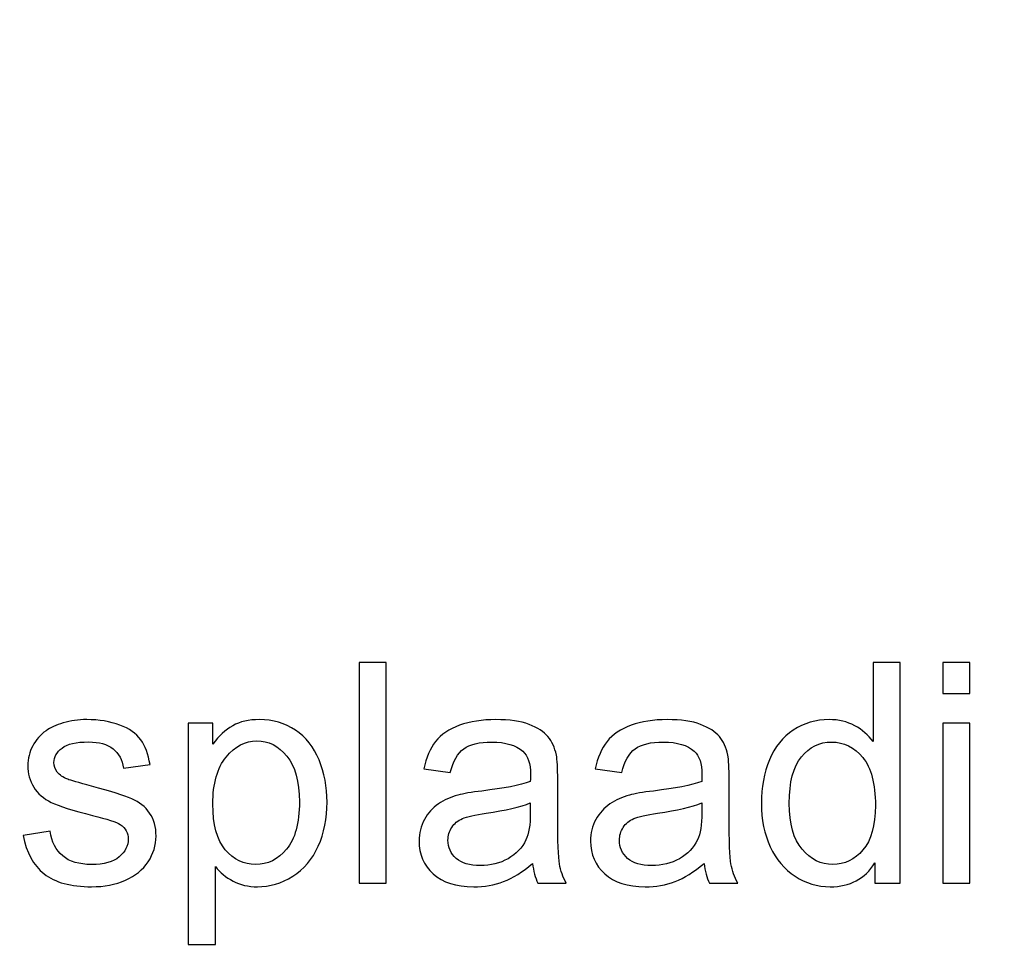
# Model space of a CAD drawing. Units: centimetres. Extents: x -580 to 454, y -747 to 690.
# Drawn here: x 255 to 310, y -95 to -42 of the extents above; entities that cross this region are included whole.
import ezdxf

# ---------------------------------------------------------------- set-up
doc = ezdxf.new("R2010")
doc.units = ezdxf.units.CM
doc.header["$MEASUREMENT"] = 0
doc.layers.add('PP0_PIIRUSTUSRAJAT', color=7, linetype='Continuous')
doc.layers.add('PT2_KUVAN_SISAISET_TEKSTIT', color=7, linetype='Continuous')

msp = doc.modelspace()

# ---------------------------------------------------------------- linework, layer by layer
at = {"layer": 'PP0_PIIRUSTUSRAJAT', "lineweight": 9}
for points, knots in [([(454.1446, 536.22735), (454.1446, 536.22735), (454.1446, -702.08315), (454.1446, -702.08315), (454.1446, -702.08315), (454.1446, -702.08315), (454.1381, -702.08965), (454.1381, -702.08965), (454.1381, -702.08965), (454.1381, -702.08965), (-491.86735, -702.08965), (-491.86735, -702.08965), (-491.86735, -702.08965), (-491.86735, -702.08965), (-491.87385, -702.08315), (-491.87385, -702.08315), (-491.87385, -702.08315), (-491.87385, -702.08315), (-491.87385, 536.22735), (-491.87385, 536.22735), (-491.87385, 536.22735), (-491.87385, 536.22735), (-491.86735, 536.23385), (-491.86735, 536.23385), (-491.86735, 536.23385), (-491.86735, 536.23385), (454.1381, 536.23385), (454.1381, 536.23385), (454.1381, 536.23385), (454.1381, 536.23385), (454.1446, 536.22735), (454.1446, 536.22735)], [0, 0, 0, 0, 0.11111111, 0.11111111, 0.11111111, 0.11111111, 0.22222222, 0.22222222, 0.22222222, 0.22222222, 0.33333333, 0.33333333, 0.33333333, 0.33333333, 0.44444444, 0.44444444, 0.44444444, 0.44444444, 0.55555556, 0.55555556, 0.55555556, 0.55555556, 0.66666667, 0.66666667, 0.66666667, 0.66666667, 0.77777778, 0.77777778, 0.77777778, 0.77777778, 1, 1, 1, 1]), ([(454.1316, -702.07665), (454.1316, -702.07665), (454.1316, 536.22085), (454.1316, 536.22085), (454.1316, 536.22085), (454.1316, 536.22085), (-491.86085, 536.22085), (-491.86085, 536.22085), (-491.86085, 536.22085), (-491.86085, 536.22085), (-491.86085, -702.07665), (-491.86085, -702.07665), (-491.86085, -702.07665), (-491.86085, -702.07665), (454.1316, -702.07665), (454.1316, -702.07665)], [0, 0, 0, 0, 0.2, 0.2, 0.2, 0.2, 0.4, 0.4, 0.4, 0.4, 0.6, 0.6, 0.6, 0.6, 1, 1, 1, 1])]:
    msp.add_open_spline(points, degree=3, knots=knots, dxfattribs=at)
at = {"layer": 'PT2_KUVAN_SISAISET_TEKSTIT'}
for points, knots in [([(273.96447, -90.67716), (273.96447, -90.67716), (273.96447, -78.2495), (273.96447, -78.2495), (273.96447, -78.2495), (273.96447, -78.2495), (275.48936, -78.2495), (275.48936, -78.2495), (275.48936, -78.2495), (275.48936, -78.2495), (275.48936, -90.67716), (275.48936, -90.67716), (275.48936, -90.67716), (275.48936, -90.67716), (273.96447, -90.67716), (273.96447, -90.67716)], [0, 0, 0, 0, 0.2, 0.2, 0.2, 0.2, 0.4, 0.4, 0.4, 0.4, 0.6, 0.6, 0.6, 0.6, 1, 1, 1, 1]), ([(303.00671, -90.67716), (303.00671, -90.67716), (303.00671, -89.54001), (303.00671, -89.54001), (303.00671, -89.54001), (302.43669, -90.4341), (301.59757, -90.87971), (300.48935, -90.87971), (300.48935, -90.87971), (299.77176, -90.87971), (299.11204, -90.68295), (298.51019, -90.28654), (298.51019, -90.28654), (297.90833, -89.89302), (297.44248, -89.34035), (297.10972, -88.62855), (297.10972, -88.62855), (296.77986, -87.91964), (296.61493, -87.10656), (296.61493, -86.18353), (296.61493, -86.18353), (296.61493, -85.28654), (296.76539, -84.47056), (297.06343, -83.7385), (297.06343, -83.7385), (297.36435, -83.00644), (297.81285, -82.4451), (298.41181, -82.05737), (298.41181, -82.05737), (299.01076, -81.66674), (299.68206, -81.46998), (300.4228, -81.46998), (300.4228, -81.46998), (300.96389, -81.46998), (301.44711, -81.58573), (301.86956, -81.81431), (301.86956, -81.81431), (302.29491, -82.0429), (302.63924, -82.34093), (302.90544, -82.70841), (302.90544, -82.70841), (302.90544, -82.70841), (302.90544, -78.2495), (302.90544, -78.2495), (302.90544, -78.2495), (302.90544, -78.2495), (304.42164, -78.2495), (304.42164, -78.2495), (304.42164, -78.2495), (304.42164, -78.2495), (304.42164, -90.67716), (304.42164, -90.67716), (304.42164, -90.67716), (304.42164, -90.67716), (303.00671, -90.67716), (303.00671, -90.67716)], [0, 0, 0, 0, 0.06666667, 0.06666667, 0.06666667, 0.06666667, 0.13333333, 0.13333333, 0.13333333, 0.13333333, 0.2, 0.2, 0.2, 0.2, 0.26666667, 0.26666667, 0.26666667, 0.26666667, 0.33333333, 0.33333333, 0.33333333, 0.33333333, 0.4, 0.4, 0.4, 0.4, 0.46666667, 0.46666667, 0.46666667, 0.46666667, 0.53333333, 0.53333333, 0.53333333, 0.53333333, 0.6, 0.6, 0.6, 0.6, 0.66666667, 0.66666667, 0.66666667, 0.66666667, 0.73333333, 0.73333333, 0.73333333, 0.73333333, 0.8, 0.8, 0.8, 0.8, 0.86666667, 0.86666667, 0.86666667, 0.86666667, 1, 1, 1, 1]), ([(306.82905, -80.00586), (306.82905, -80.00586), (306.82905, -78.2495), (306.82905, -78.2495), (306.82905, -78.2495), (306.82905, -78.2495), (308.35683, -78.2495), (308.35683, -78.2495), (308.35683, -78.2495), (308.35683, -78.2495), (308.35683, -80.00586), (308.35683, -80.00586), (308.35683, -80.00586), (308.35683, -80.00586), (306.82905, -80.00586), (306.82905, -80.00586)], [0, 0, 0, 0, 0.2, 0.2, 0.2, 0.2, 0.4, 0.4, 0.4, 0.4, 0.6, 0.6, 0.6, 0.6, 1, 1, 1, 1]), ([(255.05244, -87.98908), (255.05244, -87.98908), (256.55996, -87.75181), (256.55996, -87.75181), (256.55996, -87.75181), (256.64388, -88.35656), (256.88114, -88.81952), (257.26888, -89.1436), (257.26888, -89.1436), (257.65371, -89.46478), (258.1948, -89.62681), (258.89214, -89.62681), (258.89214, -89.62681), (259.59237, -89.62681), (260.1132, -89.48214), (260.45175, -89.19857), (260.45175, -89.19857), (260.79029, -88.91211), (260.96101, -88.57647), (260.96101, -88.19452), (260.96101, -88.19452), (260.96101, -87.8473), (260.81054, -87.5782), (260.50962, -87.37855), (260.50962, -87.37855), (260.30128, -87.24255), (259.78045, -87.07184), (258.95001, -86.8635), (258.95001, -86.8635), (257.83311, -86.57994), (257.05476, -86.33688), (256.62362, -86.12855), (256.62362, -86.12855), (256.19249, -85.92311), (255.86263, -85.63665), (255.63983, -85.27207), (255.63983, -85.27207), (255.41702, -84.90748), (255.30418, -84.50529), (255.30418, -84.06547), (255.30418, -84.06547), (255.30418, -83.66327), (255.39677, -83.2929), (255.58195, -82.95147), (255.58195, -82.95147), (255.76425, -82.60714), (256.01598, -82.32357), (256.33138, -82.09788), (256.33138, -82.09788), (256.56864, -81.92427), (256.89272, -81.7738), (257.3007, -81.65228), (257.3007, -81.65228), (257.71158, -81.53075), (258.1514, -81.46998), (258.62015, -81.46998), (258.62015, -81.46998), (259.32617, -81.46998), (259.94538, -81.57415), (260.48068, -81.7767), (260.48068, -81.7767), (261.01598, -81.97924), (261.4095, -82.25413), (261.66413, -82.60135), (261.66413, -82.60135), (261.91876, -82.95147), (262.09237, -83.41443), (262.18786, -83.99603), (262.18786, -83.99603), (262.18786, -83.99603), (260.6977, -84.20147), (260.6977, -84.20147), (260.6977, -84.20147), (260.62825, -83.7385), (260.43149, -83.37681), (260.10742, -83.1164), (260.10742, -83.1164), (259.78334, -82.85598), (259.32327, -82.72577), (258.7301, -82.72577), (258.7301, -82.72577), (258.02987, -82.72577), (257.52929, -82.84151), (257.23126, -83.07299), (257.23126, -83.07299), (256.93033, -83.30448), (256.77987, -83.57647), (256.77987, -83.88607), (256.77987, -83.88607), (256.77987, -84.08573), (256.84353, -84.26223), (256.96795, -84.42137), (256.96795, -84.42137), (257.09237, -84.5863), (257.28624, -84.71941), (257.55244, -84.82936), (257.55244, -84.82936), (257.7058, -84.88434), (258.15429, -85.01454), (258.90082, -85.21709), (258.90082, -85.21709), (259.9801, -85.50644), (260.73242, -85.74082), (261.15776, -85.926), (261.15776, -85.926), (261.58601, -86.10829), (261.92165, -86.37739), (262.16471, -86.72751), (262.16471, -86.72751), (262.40776, -87.07762), (262.52929, -87.51165), (262.52929, -88.03248), (262.52929, -88.03248), (262.52929, -88.54174), (262.37883, -89.01917), (262.08369, -89.47056), (262.08369, -89.47056), (261.78566, -89.91906), (261.35742, -90.26628), (260.79897, -90.51223), (260.79897, -90.51223), (260.24052, -90.75818), (259.60684, -90.87971), (258.90082, -90.87971), (258.90082, -90.87971), (257.72895, -90.87971), (256.83774, -90.63665), (256.22432, -90.15054), (256.22432, -90.15054), (255.61089, -89.66443), (255.22026, -88.94394), (255.05244, -87.98908)], [0, 0, 0, 0, 0.02941176, 0.02941176, 0.02941176, 0.02941176, 0.05882353, 0.05882353, 0.05882353, 0.05882353, 0.08823529, 0.08823529, 0.08823529, 0.08823529, 0.11764706, 0.11764706, 0.11764706, 0.11764706, 0.14705882, 0.14705882, 0.14705882, 0.14705882, 0.17647059, 0.17647059, 0.17647059, 0.17647059, 0.20588235, 0.20588235, 0.20588235, 0.20588235, 0.23529412, 0.23529412, 0.23529412, 0.23529412, 0.26470588, 0.26470588, 0.26470588, 0.26470588, 0.29411765, 0.29411765, 0.29411765, 0.29411765, 0.32352941, 0.32352941, 0.32352941, 0.32352941, 0.35294118, 0.35294118, 0.35294118, 0.35294118, 0.38235294, 0.38235294, 0.38235294, 0.38235294, 0.41176471, 0.41176471, 0.41176471, 0.41176471, 0.44117647, 0.44117647, 0.44117647, 0.44117647, 0.47058824, 0.47058824, 0.47058824, 0.47058824, 0.5, 0.5, 0.5, 0.5, 0.52941176, 0.52941176, 0.52941176, 0.52941176, 0.55882353, 0.55882353, 0.55882353, 0.55882353, 0.58823529, 0.58823529, 0.58823529, 0.58823529, 0.61764706, 0.61764706, 0.61764706, 0.61764706, 0.64705882, 0.64705882, 0.64705882, 0.64705882, 0.67647059, 0.67647059, 0.67647059, 0.67647059, 0.70588235, 0.70588235, 0.70588235, 0.70588235, 0.73529412, 0.73529412, 0.73529412, 0.73529412, 0.76470588, 0.76470588, 0.76470588, 0.76470588, 0.79411765, 0.79411765, 0.79411765, 0.79411765, 0.82352941, 0.82352941, 0.82352941, 0.82352941, 0.85294118, 0.85294118, 0.85294118, 0.85294118, 0.88235294, 0.88235294, 0.88235294, 0.88235294, 0.91176471, 0.91176471, 0.91176471, 0.91176471, 0.94117647, 0.94117647, 0.94117647, 0.94117647, 1, 1, 1, 1]), ([(264.34352, -94.12623), (264.34352, -94.12623), (264.34352, -81.67542), (264.34352, -81.67542), (264.34352, -81.67542), (264.34352, -81.67542), (265.73241, -81.67542), (265.73241, -81.67542), (265.73241, -81.67542), (265.73241, -81.67542), (265.73241, -82.84441), (265.73241, -82.84441), (265.73241, -82.84441), (266.05938, -82.38723), (266.42975, -82.0429), (266.84352, -81.81431), (266.84352, -81.81431), (267.2544, -81.58573), (267.75498, -81.46998), (268.34237, -81.46998), (268.34237, -81.46998), (269.11204, -81.46998), (269.78912, -81.66964), (270.37651, -82.06316), (270.37651, -82.06316), (270.96679, -82.45957), (271.40949, -83.01802), (271.70753, -83.7385), (271.70753, -83.7385), (272.00845, -84.45899), (272.15892, -85.24892), (272.15892, -86.10829), (272.15892, -86.10829), (272.15892, -87.02843), (271.99399, -87.85887), (271.66123, -88.59672), (271.66123, -88.59672), (271.33137, -89.33457), (270.85105, -89.8988), (270.22026, -90.29232), (270.22026, -90.29232), (269.58947, -90.68295), (268.92686, -90.87971), (268.23241, -90.87971), (268.23241, -90.87971), (267.72315, -90.87971), (267.26887, -90.77265), (266.86378, -90.55853), (266.86378, -90.55853), (266.45869, -90.34441), (266.12882, -90.07241), (265.86841, -89.74545), (265.86841, -89.74545), (265.86841, -89.74545), (265.86841, -94.12623), (265.86841, -94.12623), (265.86841, -94.12623), (265.86841, -94.12623), (264.34352, -94.12623), (264.34352, -94.12623)], [0, 0, 0, 0, 0.0625, 0.0625, 0.0625, 0.0625, 0.125, 0.125, 0.125, 0.125, 0.1875, 0.1875, 0.1875, 0.1875, 0.25, 0.25, 0.25, 0.25, 0.3125, 0.3125, 0.3125, 0.3125, 0.375, 0.375, 0.375, 0.375, 0.4375, 0.4375, 0.4375, 0.4375, 0.5, 0.5, 0.5, 0.5, 0.5625, 0.5625, 0.5625, 0.5625, 0.625, 0.625, 0.625, 0.625, 0.6875, 0.6875, 0.6875, 0.6875, 0.75, 0.75, 0.75, 0.75, 0.8125, 0.8125, 0.8125, 0.8125, 0.875, 0.875, 0.875, 0.875, 1, 1, 1, 1]), ([(283.7301, -89.56605), (283.16297, -90.04637), (282.61898, -90.38491), (282.09815, -90.58457), (282.09815, -90.58457), (281.57442, -90.78133), (281.01308, -90.87971), (280.41412, -90.87971), (280.41412, -90.87971), (279.42454, -90.87971), (278.66644, -90.63954), (278.13403, -90.15633), (278.13403, -90.15633), (277.60452, -89.67311), (277.33831, -89.0539), (277.33831, -88.30447), (277.33831, -88.30447), (277.33831, -87.86177), (277.43669, -87.45957), (277.63924, -87.09498), (277.63924, -87.09498), (277.83889, -86.7304), (278.1022, -86.43816), (278.42628, -86.21825), (278.42628, -86.21825), (278.75324, -85.99834), (279.11783, -85.83052), (279.52581, -85.71767), (279.52581, -85.71767), (279.82385, -85.63954), (280.27523, -85.56142), (280.87998, -85.48908), (280.87998, -85.48908), (282.11262, -85.34151), (283.02118, -85.1679), (283.60278, -84.96246), (283.60278, -84.96246), (283.60857, -84.75413), (283.61146, -84.62103), (283.61146, -84.56605), (283.61146, -84.56605), (283.61146, -83.94394), (283.46679, -83.50413), (283.17743, -83.25239), (283.17743, -83.25239), (282.7897, -82.90517), (282.2081, -82.73445), (281.44132, -82.73445), (281.44132, -82.73445), (280.72373, -82.73445), (280.19422, -82.85887), (279.84989, -83.11061), (279.84989, -83.11061), (279.50845, -83.36235), (279.25672, -83.80795), (279.09179, -84.44742), (279.09179, -84.44742), (279.09179, -84.44742), (277.60162, -84.24198), (277.60162, -84.24198), (277.60162, -84.24198), (277.73762, -83.6054), (277.96042, -83.08746), (278.27003, -82.69684), (278.27003, -82.69684), (278.57963, -82.30332), (279.03102, -81.9995), (279.61841, -81.78827), (279.61841, -81.78827), (280.20579, -81.57704), (280.88577, -81.46998), (281.66123, -81.46998), (281.66123, -81.46998), (282.43091, -81.46998), (283.05301, -81.56258), (283.53334, -81.74198), (283.53334, -81.74198), (284.01366, -81.92427), (284.36667, -82.14996), (284.59526, -82.42485), (284.59526, -82.42485), (284.82095, -82.69973), (284.9772, -83.04406), (285.06979, -83.46362), (285.06979, -83.46362), (285.11898, -83.72404), (285.14503, -84.19279), (285.14503, -84.86987), (285.14503, -84.86987), (285.14503, -84.86987), (285.14503, -86.90401), (285.14503, -86.90401), (285.14503, -86.90401), (285.14503, -88.32473), (285.17685, -89.22172), (285.24341, -89.59498), (285.24341, -89.59498), (285.30706, -89.97114), (285.43727, -90.33283), (285.62824, -90.67716), (285.62824, -90.67716), (285.62824, -90.67716), (284.03391, -90.67716), (284.03391, -90.67716), (284.03391, -90.67716), (283.87766, -90.36177), (283.7735, -89.9914), (283.7301, -89.56605)], [0, 0, 0, 0, 0.03571429, 0.03571429, 0.03571429, 0.03571429, 0.07142857, 0.07142857, 0.07142857, 0.07142857, 0.10714286, 0.10714286, 0.10714286, 0.10714286, 0.14285714, 0.14285714, 0.14285714, 0.14285714, 0.17857143, 0.17857143, 0.17857143, 0.17857143, 0.21428571, 0.21428571, 0.21428571, 0.21428571, 0.25, 0.25, 0.25, 0.25, 0.28571429, 0.28571429, 0.28571429, 0.28571429, 0.32142857, 0.32142857, 0.32142857, 0.32142857, 0.35714286, 0.35714286, 0.35714286, 0.35714286, 0.39285714, 0.39285714, 0.39285714, 0.39285714, 0.42857143, 0.42857143, 0.42857143, 0.42857143, 0.46428571, 0.46428571, 0.46428571, 0.46428571, 0.5, 0.5, 0.5, 0.5, 0.53571429, 0.53571429, 0.53571429, 0.53571429, 0.57142857, 0.57142857, 0.57142857, 0.57142857, 0.60714286, 0.60714286, 0.60714286, 0.60714286, 0.64285714, 0.64285714, 0.64285714, 0.64285714, 0.67857143, 0.67857143, 0.67857143, 0.67857143, 0.71428571, 0.71428571, 0.71428571, 0.71428571, 0.75, 0.75, 0.75, 0.75, 0.78571429, 0.78571429, 0.78571429, 0.78571429, 0.82142857, 0.82142857, 0.82142857, 0.82142857, 0.85714286, 0.85714286, 0.85714286, 0.85714286, 0.89285714, 0.89285714, 0.89285714, 0.89285714, 0.92857143, 0.92857143, 0.92857143, 0.92857143, 1, 1, 1, 1]), ([(293.38577, -89.56605), (292.81864, -90.04637), (292.27465, -90.38491), (291.75382, -90.58457), (291.75382, -90.58457), (291.23009, -90.78133), (290.66875, -90.87971), (290.06979, -90.87971), (290.06979, -90.87971), (289.08021, -90.87971), (288.32211, -90.63954), (287.7897, -90.15633), (287.7897, -90.15633), (287.26019, -89.67311), (286.99398, -89.0539), (286.99398, -88.30447), (286.99398, -88.30447), (286.99398, -87.86177), (287.09236, -87.45957), (287.29491, -87.09498), (287.29491, -87.09498), (287.49456, -86.7304), (287.75787, -86.43816), (288.08195, -86.21825), (288.08195, -86.21825), (288.40891, -85.99834), (288.7735, -85.83052), (289.18148, -85.71767), (289.18148, -85.71767), (289.47952, -85.63954), (289.9309, -85.56142), (290.53565, -85.48908), (290.53565, -85.48908), (291.76829, -85.34151), (292.67685, -85.1679), (293.25845, -84.96246), (293.25845, -84.96246), (293.26424, -84.75413), (293.26713, -84.62103), (293.26713, -84.56605), (293.26713, -84.56605), (293.26713, -83.94394), (293.12246, -83.50413), (292.8331, -83.25239), (292.8331, -83.25239), (292.44537, -82.90517), (291.86377, -82.73445), (291.09699, -82.73445), (291.09699, -82.73445), (290.3794, -82.73445), (289.84989, -82.85887), (289.50556, -83.11061), (289.50556, -83.11061), (289.16412, -83.36235), (288.91239, -83.80795), (288.74746, -84.44742), (288.74746, -84.44742), (288.74746, -84.44742), (287.25729, -84.24198), (287.25729, -84.24198), (287.25729, -84.24198), (287.39329, -83.6054), (287.61609, -83.08746), (287.9257, -82.69684), (287.9257, -82.69684), (288.2353, -82.30332), (288.68669, -81.9995), (289.27408, -81.78827), (289.27408, -81.78827), (289.86146, -81.57704), (290.54144, -81.46998), (291.3169, -81.46998), (291.3169, -81.46998), (292.08658, -81.46998), (292.70868, -81.56258), (293.18901, -81.74198), (293.18901, -81.74198), (293.66933, -81.92427), (294.02234, -82.14996), (294.25093, -82.42485), (294.25093, -82.42485), (294.47662, -82.69973), (294.63287, -83.04406), (294.72546, -83.46362), (294.72546, -83.46362), (294.77465, -83.72404), (294.8007, -84.19279), (294.8007, -84.86987), (294.8007, -84.86987), (294.8007, -84.86987), (294.8007, -86.90401), (294.8007, -86.90401), (294.8007, -86.90401), (294.8007, -88.32473), (294.83252, -89.22172), (294.89908, -89.59498), (294.89908, -89.59498), (294.96273, -89.97114), (295.09294, -90.33283), (295.28391, -90.67716), (295.28391, -90.67716), (295.28391, -90.67716), (293.68958, -90.67716), (293.68958, -90.67716), (293.68958, -90.67716), (293.53333, -90.36177), (293.42917, -89.9914), (293.38577, -89.56605)], [0, 0, 0, 0, 0.03571429, 0.03571429, 0.03571429, 0.03571429, 0.07142857, 0.07142857, 0.07142857, 0.07142857, 0.10714286, 0.10714286, 0.10714286, 0.10714286, 0.14285714, 0.14285714, 0.14285714, 0.14285714, 0.17857143, 0.17857143, 0.17857143, 0.17857143, 0.21428571, 0.21428571, 0.21428571, 0.21428571, 0.25, 0.25, 0.25, 0.25, 0.28571429, 0.28571429, 0.28571429, 0.28571429, 0.32142857, 0.32142857, 0.32142857, 0.32142857, 0.35714286, 0.35714286, 0.35714286, 0.35714286, 0.39285714, 0.39285714, 0.39285714, 0.39285714, 0.42857143, 0.42857143, 0.42857143, 0.42857143, 0.46428571, 0.46428571, 0.46428571, 0.46428571, 0.5, 0.5, 0.5, 0.5, 0.53571429, 0.53571429, 0.53571429, 0.53571429, 0.57142857, 0.57142857, 0.57142857, 0.57142857, 0.60714286, 0.60714286, 0.60714286, 0.60714286, 0.64285714, 0.64285714, 0.64285714, 0.64285714, 0.67857143, 0.67857143, 0.67857143, 0.67857143, 0.71428571, 0.71428571, 0.71428571, 0.71428571, 0.75, 0.75, 0.75, 0.75, 0.78571429, 0.78571429, 0.78571429, 0.78571429, 0.82142857, 0.82142857, 0.82142857, 0.82142857, 0.85714286, 0.85714286, 0.85714286, 0.85714286, 0.89285714, 0.89285714, 0.89285714, 0.89285714, 0.92857143, 0.92857143, 0.92857143, 0.92857143, 1, 1, 1, 1]), ([(306.82905, -90.67716), (306.82905, -90.67716), (306.82905, -81.67542), (306.82905, -81.67542), (306.82905, -81.67542), (306.82905, -81.67542), (308.35683, -81.67542), (308.35683, -81.67542), (308.35683, -81.67542), (308.35683, -81.67542), (308.35683, -90.67716), (308.35683, -90.67716), (308.35683, -90.67716), (308.35683, -90.67716), (306.82905, -90.67716), (306.82905, -90.67716)], [0, 0, 0, 0, 0.2, 0.2, 0.2, 0.2, 0.4, 0.4, 0.4, 0.4, 0.6, 0.6, 0.6, 0.6, 1, 1, 1, 1]), ([(265.72373, -86.22693), (265.72373, -87.38434), (265.95811, -88.24082), (266.42686, -88.79637), (266.42686, -88.79637), (266.89561, -89.34904), (267.46563, -89.62681), (268.13114, -89.62681), (268.13114, -89.62681), (268.80822, -89.62681), (269.38982, -89.34035), (269.87304, -88.76454), (269.87304, -88.76454), (270.35625, -88.19163), (270.59931, -87.30332), (270.59931, -86.09961), (270.59931, -86.09961), (270.59931, -84.95089), (270.36204, -84.09441), (269.8904, -83.52149), (269.8904, -83.52149), (269.41875, -82.95147), (268.85452, -82.66501), (268.20058, -82.66501), (268.20058, -82.66501), (267.54954, -82.66501), (266.97373, -82.96883), (266.47315, -83.57647), (266.47315, -83.57647), (265.97257, -84.1841), (265.72373, -85.06952), (265.72373, -86.22693)], [0, 0, 0, 0, 0.11111111, 0.11111111, 0.11111111, 0.11111111, 0.22222222, 0.22222222, 0.22222222, 0.22222222, 0.33333333, 0.33333333, 0.33333333, 0.33333333, 0.44444444, 0.44444444, 0.44444444, 0.44444444, 0.55555556, 0.55555556, 0.55555556, 0.55555556, 0.66666667, 0.66666667, 0.66666667, 0.66666667, 0.77777778, 0.77777778, 0.77777778, 0.77777778, 1, 1, 1, 1]), ([(298.18322, -86.18353), (298.18322, -87.33804), (298.42627, -88.20031), (298.91238, -88.77033), (298.91238, -88.77033), (299.3985, -89.34035), (299.97141, -89.62681), (300.63403, -89.62681), (300.63403, -89.62681), (301.29954, -89.62681), (301.86667, -89.35193), (302.33252, -88.80795), (302.33252, -88.80795), (302.79838, -88.26397), (303.03275, -87.43063), (303.03275, -86.31084), (303.03275, -86.31084), (303.03275, -85.0782), (302.79549, -84.17542), (302.32095, -83.59961), (302.32095, -83.59961), (301.84641, -83.02091), (301.26192, -82.73445), (300.56458, -82.73445), (300.56458, -82.73445), (299.8875, -82.73445), (299.32037, -83.01223), (298.86609, -83.56489), (298.86609, -83.56489), (298.41181, -84.11755), (298.18322, -84.9914), (298.18322, -86.18353)], [0, 0, 0, 0, 0.11111111, 0.11111111, 0.11111111, 0.11111111, 0.22222222, 0.22222222, 0.22222222, 0.22222222, 0.33333333, 0.33333333, 0.33333333, 0.33333333, 0.44444444, 0.44444444, 0.44444444, 0.44444444, 0.55555556, 0.55555556, 0.55555556, 0.55555556, 0.66666667, 0.66666667, 0.66666667, 0.66666667, 0.77777778, 0.77777778, 0.77777778, 0.77777778, 1, 1, 1, 1]), ([(283.60278, -86.15748), (283.04723, -86.38607), (282.21679, -86.57704), (281.11146, -86.73619), (281.11146, -86.73619), (280.48357, -86.82589), (280.03797, -86.92716), (279.78044, -87.04001), (279.78044, -87.04001), (279.52003, -87.15285), (279.31748, -87.31779), (279.17859, -87.53769), (279.17859, -87.53769), (279.03681, -87.75471), (278.96447, -87.99487), (278.96447, -88.26107), (278.96447, -88.26107), (278.96447, -88.66906), (279.12072, -89.0076), (279.42743, -89.27959), (279.42743, -89.27959), (279.73415, -89.54869), (280.18554, -89.68468), (280.77871, -89.68468), (280.77871, -89.68468), (281.36609, -89.68468), (281.88982, -89.55737), (282.34699, -89.29985), (282.34699, -89.29985), (282.80417, -89.04232), (283.14271, -88.68931), (283.35683, -88.24371), (283.35683, -88.24371), (283.52176, -87.89938), (283.60278, -87.39012), (283.60278, -86.71883), (283.60278, -86.71883), (283.60278, -86.71883), (283.60278, -86.15748), (283.60278, -86.15748)], [0, 0, 0, 0, 0.09090909, 0.09090909, 0.09090909, 0.09090909, 0.18181818, 0.18181818, 0.18181818, 0.18181818, 0.27272727, 0.27272727, 0.27272727, 0.27272727, 0.36363636, 0.36363636, 0.36363636, 0.36363636, 0.45454545, 0.45454545, 0.45454545, 0.45454545, 0.54545455, 0.54545455, 0.54545455, 0.54545455, 0.63636364, 0.63636364, 0.63636364, 0.63636364, 0.72727273, 0.72727273, 0.72727273, 0.72727273, 0.81818182, 0.81818182, 0.81818182, 0.81818182, 1, 1, 1, 1]), ([(293.25845, -86.15748), (292.7029, -86.38607), (291.87246, -86.57704), (290.76713, -86.73619), (290.76713, -86.73619), (290.13924, -86.82589), (289.69364, -86.92716), (289.43611, -87.04001), (289.43611, -87.04001), (289.1757, -87.15285), (288.97315, -87.31779), (288.83426, -87.53769), (288.83426, -87.53769), (288.69248, -87.75471), (288.62014, -87.99487), (288.62014, -88.26107), (288.62014, -88.26107), (288.62014, -88.66906), (288.77639, -89.0076), (289.0831, -89.27959), (289.0831, -89.27959), (289.38982, -89.54869), (289.84121, -89.68468), (290.43438, -89.68468), (290.43438, -89.68468), (291.02176, -89.68468), (291.54549, -89.55737), (292.00266, -89.29985), (292.00266, -89.29985), (292.45984, -89.04232), (292.79838, -88.68931), (293.0125, -88.24371), (293.0125, -88.24371), (293.17743, -87.89938), (293.25845, -87.39012), (293.25845, -86.71883), (293.25845, -86.71883), (293.25845, -86.71883), (293.25845, -86.15748), (293.25845, -86.15748)], [0, 0, 0, 0, 0.09090909, 0.09090909, 0.09090909, 0.09090909, 0.18181818, 0.18181818, 0.18181818, 0.18181818, 0.27272727, 0.27272727, 0.27272727, 0.27272727, 0.36363636, 0.36363636, 0.36363636, 0.36363636, 0.45454545, 0.45454545, 0.45454545, 0.45454545, 0.54545455, 0.54545455, 0.54545455, 0.54545455, 0.63636364, 0.63636364, 0.63636364, 0.63636364, 0.72727273, 0.72727273, 0.72727273, 0.72727273, 0.81818182, 0.81818182, 0.81818182, 0.81818182, 1, 1, 1, 1])]:
    msp.add_open_spline(points, degree=3, knots=knots, dxfattribs=at)

doc.saveas('drawing.dxf')
